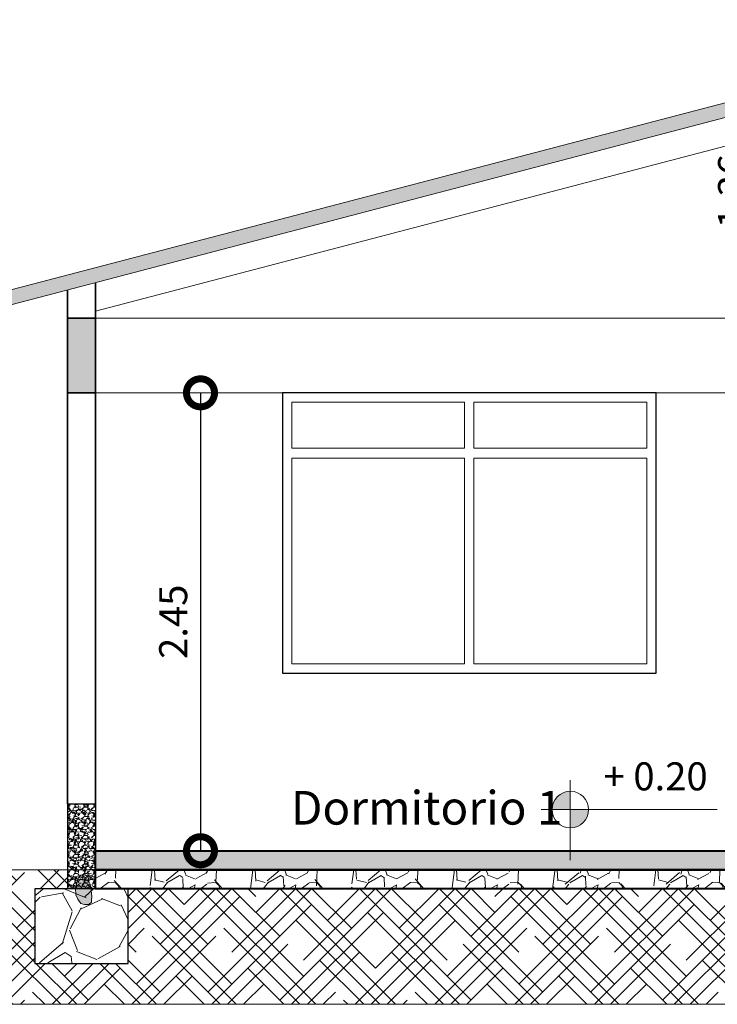
# Model space of a CAD drawing. Units: metres. Extents: x -1 to 3169, y -2 to 1957.
# Drawn here: x 2906 to 2910, y 1860 to 1866 of the extents above; entities that cross this region are included whole.
import ezdxf

# ---------------------------------------------------------------- set-up
doc = ezdxf.new("R2010")
doc.units = ezdxf.units.M
for name, color, linetype, lineweight in [('0_Pen_No__2', 8, 'Continuous', 15), ('A-GLAZ-CWMG', 3, 'Continuous', 18), ('CARPINTERIAS', 251, 'Continuous', 5), ('COTAS', 7, 'Continuous', 5), ('P-0.10', 7, 'Continuous', 9), ('P-0.15', 7, 'Continuous', 15), ('P-0.30', 7, 'Continuous', 30), ('P-0.40', 7, 'Continuous', 40), ('TEXTOS', 251, 'Continuous', 5)]:
    doc.layers.add(name, color=color, linetype=linetype, lineweight=lineweight)
doc.styles.add('Arial', font='arial.ttf')
doc.styles.get("Standard").update_dxf_attribs({"font": 'arial.ttf'})
doc.dimstyles.new('Esc. 100', dxfattribs={"dimtxt": 0.15, "dimasz": 0.3, "dimexe": 0.01, "dimexo": 0.01, "dimgap": 0.05, "dimtad": 1, "dimzin": 1, "dimdsep": 46, "dimtxsty": 'Arial', "dimblk": 'DOTSMALL', "dimcen": 0.05, "dimse1": 1, "dimse2": 1, "dimclrd": 250, "dimclre": 250, "dimadec": 0, "dimazin": 0, "dimtfac": 1, "dimtmove": 0, "dimatfit": 3, "dimldrblk": 'DOTSMALL', "dimfxl": 0.01, "dimtfill": 1, "dimlwd": -1, "dimlwe": -1, "dimarcsym": 0})

# ---------------------------------------------------------------- blocks, each defined once
blk = doc.blocks.new('_DotSmall')
at = {"color": 0, "linetype": 'ByBlock', "const_width": 0.5}
blk.add_lwpolyline([(-0.0625, 0, 1), (0.0625, 0, 1)], format="xyb", close=True, dxfattribs=at)
blk = doc.blocks.new('*D377')
at = {"color": 250, "transparency": 16777216}
blk.add_line((2905.779385529803, 1861.089528096888), (2905.779385529803, 1861.441257637894), dxfattribs=at)
at = {"layer": 'Defpoints', "color": 0, "lineweight": 15, "transparency": 16777216}
for p in [(2905.779385529803, 1861.441257637894), (2906.616478394553, 1861.441257637894), (2906.616478394554, 1861.089528096888)]:
    blk.add_point(p, dxfattribs=at)
at = {"color": 250, "transparency": 16777216, "xscale": 0.3, "yscale": 0.3, "zscale": 0.3}
for p, rotation in [((2905.779385529803, 1861.441257637894), 90), ((2905.779385529803, 1861.089528096888), 270)]:
    blk.add_blockref('_DotSmall', p, dxfattribs=dict(at, rotation=rotation))
at = {"color": 0, "lineweight": 15, "transparency": 16777216, "insert": (2905.652748422026, 1861.265392867389), "char_height": 0.15, "attachment_point": 5, "rotation": 90, "style": 'Arial', "bg_fill": 3, "box_fill_scale": 1.1, "bg_fill_color": 256, "bg_fill_true_color": 13158600, "bg_fill_transparency": 0}
blk.add_mtext('0.35', dxfattribs=at)
blk = doc.blocks.new('*D378')
at = {"color": 250, "transparency": 16777216}
blk.add_line((2905.77476614703, 1861.441257637894), (2905.77476614703, 1863.641257637894), dxfattribs=at)
at = {"layer": 'Defpoints', "color": 0, "lineweight": 15, "transparency": 16777216}
for p in [(2905.77476614703, 1863.641257637894), (2906.616478394553, 1863.641257637894), (2906.616478394553, 1861.441257637894)]:
    blk.add_point(p, dxfattribs=at)
at = {"color": 250, "transparency": 16777216, "xscale": 0.3, "yscale": 0.3, "zscale": 0.3}
for p, rotation in [((2905.77476614703, 1863.641257637894), 90), ((2905.77476614703, 1861.441257637894), 270)]:
    blk.add_blockref('_DotSmall', p, dxfattribs=dict(at, rotation=rotation))
at = {"color": 0, "lineweight": 15, "transparency": 16777216, "insert": (2905.648180198872, 1862.541257637893), "char_height": 0.15, "attachment_point": 5, "rotation": 90, "style": 'Arial', "bg_fill": 3, "box_fill_scale": 1.1, "bg_fill_color": 256, "bg_fill_true_color": 13158600, "bg_fill_transparency": 0}
blk.add_mtext('2.20', dxfattribs=at)
blk = doc.blocks.new('*D379')
at = {"color": 250, "transparency": 16777216}
for p, q in [((2905.774766147033, 1863.641257637894), (2905.774766147033, 1864.041257637894)), ((2905.774766147033, 1863.841257637894), (2905.348180198865, 1863.757319876806)), ((2905.348180198865, 1863.757319876806), (2905.348180198865, 1863.268199822236))]:
    blk.add_line(p, q, dxfattribs=at)
at = {"layer": 'Defpoints', "color": 0, "lineweight": 15, "transparency": 16777216}
for p in [(2905.774766147033, 1864.041257637894), (2906.616478394553, 1864.041257637894), (2906.616478394553, 1863.641257637894)]:
    blk.add_point(p, dxfattribs=at)
at = {"color": 250, "transparency": 16777216, "xscale": 0.3, "yscale": 0.3, "zscale": 0.3}
for p, rotation in [((2905.774766147033, 1864.041257637894), 90), ((2905.774766147033, 1863.641257637894), 270)]:
    blk.add_blockref('_DotSmall', p, dxfattribs=dict(at, rotation=rotation))
at = {"color": 0, "lineweight": 15, "transparency": 16777216, "insert": (2905.221594250707, 1863.512759849519), "char_height": 0.15, "attachment_point": 5, "rotation": 90, "style": 'Arial', "bg_fill": 3, "box_fill_scale": 1.1, "bg_fill_color": 256, "bg_fill_true_color": 13158600, "bg_fill_transparency": 0}
blk.add_mtext('0.40', dxfattribs=at)
blk = doc.blocks.new('*D380')
at = {"color": 250, "transparency": 16777216}
blk.add_line((2905.774766147037, 1864.041257637894), (2905.774766147037, 1865.318442103914), dxfattribs=at)
at = {"layer": 'Defpoints', "color": 0, "lineweight": 15, "transparency": 16777216}
for p in [(2905.774766147037, 1865.318442103914), (2910.916478394553, 1865.318442103914), (2906.616478394553, 1864.041257637894)]:
    blk.add_point(p, dxfattribs=at)
at = {"color": 250, "transparency": 16777216, "xscale": 0.3, "yscale": 0.3, "zscale": 0.3}
for p, rotation in [((2905.774766147037, 1865.318442103914), 90), ((2905.774766147037, 1864.041257637894), 270)]:
    blk.add_blockref('_DotSmall', p, dxfattribs=dict(at, rotation=rotation))
at = {"color": 0, "lineweight": 15, "transparency": 16777216, "insert": (2905.648180198879, 1864.679849870903), "char_height": 0.15, "attachment_point": 5, "rotation": 90, "style": 'Arial', "bg_fill": 3, "box_fill_scale": 1.1, "bg_fill_color": 256, "bg_fill_true_color": 13158600, "bg_fill_transparency": 0}
blk.add_mtext('1.28', dxfattribs=at)
blk = doc.blocks.new('*D381')
at = {"color": 250, "transparency": 16777216}
for p, q in [((2905.774766147038, 1865.318442103914), (2905.774766147038, 1865.618442103914)), ((2905.774766147038, 1865.318442103914), (2905.774766147038, 1865.279121715564)), ((2905.774766147038, 1865.279121715564), (2905.774766147038, 1864.979121715564))]:
    blk.add_line(p, q, dxfattribs=at)
at = {"layer": 'Defpoints', "color": 0, "lineweight": 15, "transparency": 16777216}
for p in [(2910.916478394553, 1865.318442103914), (2905.774766147038, 1865.279121715564), (2910.766478394553, 1865.279121715564)]:
    blk.add_point(p, dxfattribs=at)
at = {"color": 250, "transparency": 16777216, "xscale": 0.3, "yscale": 0.3, "zscale": 0.3}
for p, rotation in [((2905.774766147038, 1865.318442103914), 270), ((2905.774766147038, 1865.279121715564), 90)]:
    blk.add_blockref('_DotSmall', p, dxfattribs=dict(at, rotation=rotation))
at = {"color": 0, "lineweight": 15, "transparency": 16777216, "insert": (2905.34818019888, 1865.438781909738), "char_height": 0.15, "attachment_point": 5, "rotation": 90, "style": 'Arial', "bg_fill": 3, "box_fill_scale": 1.1, "bg_fill_color": 256, "bg_fill_true_color": 13158600, "bg_fill_transparency": 0}
blk.add_mtext('0.04', dxfattribs=at)
blk = doc.blocks.new('*D382')
at = {"color": 250, "transparency": 16777216}
blk.add_line((2907.328522177296, 1863.641257637894), (2907.328522177296, 1861.191257637894), dxfattribs=at)
at = {"layer": 'Defpoints', "color": 0, "lineweight": 15, "transparency": 16777216}
for p in [(2906.766478394553, 1863.641257637894), (2906.766478394554, 1861.191257637894), (2907.328522177296, 1861.191257637894)]:
    blk.add_point(p, dxfattribs=at)
at = {"color": 250, "transparency": 16777216, "xscale": 0.3, "yscale": 0.3, "zscale": 0.3}
for p, rotation in [((2907.328522177296, 1863.641257637894), 90), ((2907.328522177296, 1861.191257637894), 270)]:
    blk.add_blockref('_DotSmall', p, dxfattribs=dict(at, rotation=rotation))
at = {"color": 0, "lineweight": 15, "transparency": 16777216, "insert": (2907.201936229138, 1862.416257637893), "char_height": 0.15, "attachment_point": 5, "rotation": 90, "style": 'Arial', "bg_fill": 3, "box_fill_scale": 1.1, "bg_fill_color": 256, "bg_fill_true_color": 13158600, "bg_fill_transparency": 0}
blk.add_mtext('2.45', dxfattribs=at)
blk = doc.blocks.new('*D384')
at = {"color": 250, "transparency": 16777216}
blk.add_line((2910.319033047625, 1865.398442103914), (2910.319033047625, 1864.041257637894), dxfattribs=at)
at = {"layer": 'Defpoints', "color": 0, "lineweight": 15, "transparency": 16777216}
for p in [(2910.916478394553, 1865.398442103914), (2908.54495750571, 1864.041257637894), (2910.319033047625, 1864.041257637894)]:
    blk.add_point(p, dxfattribs=at)
at = {"color": 250, "transparency": 16777216, "xscale": 0.3, "yscale": 0.3, "zscale": 0.3}
for p, rotation in [((2910.319033047625, 1865.398442103914), 90), ((2910.319033047625, 1864.041257637894), 270)]:
    blk.add_blockref('_DotSmall', p, dxfattribs=dict(at, rotation=rotation))
at = {"color": 0, "lineweight": 15, "transparency": 16777216, "insert": (2910.192395939849, 1864.719849870903), "char_height": 0.15, "attachment_point": 5, "rotation": 90, "style": 'Arial', "bg_fill": 3, "box_fill_scale": 1.1, "bg_fill_color": 256, "bg_fill_true_color": 13158600, "bg_fill_transparency": 0}
blk.add_mtext('1.36', dxfattribs=at)
blk = doc.blocks.new('ETJ')
at = {"layer": 'P-0.10'}
h = blk.add_hatch(color=252, dxfattribs=at)
h.paths.add_polyline_path([(0, 0.09795710256366874, 0.4142135623730951), (-0.09795710256366874, 0), (0, 0)])
h.paths.add_polyline_path([(0.09795710256366874, 0), (0, 0), (0, -0.09795710256366874, 0.4142135623730951)])
at = {"layer": 'P-0.15'}
for p, q in [((0, 0.1568072395198215), (0, -0.271267316599733)), ((-0.1568072395198215, 0), (0.7861677358323504, 0))]:
    blk.add_line(p, q, dxfattribs=at)
for start, end in [(90, 180), (0, 90), (180, 270), (270, 0)]:
    blk.add_arc((0, 0), 0.09795710256347198, start, end, dxfattribs=at)

msp = doc.modelspace()

# ---------------------------------------------------------------- hatches: boundary and pattern name
at = {"layer": '0_Pen_No__2'}
h = msp.add_hatch(dxfattribs=at)
h.set_pattern_fill('GRAVEL', color=256, scale=0.002)
h.set_pattern_definition([(228.0127875, (-28.10547258847737, 3044.329925946658), (-0.4064000000319161, -0.4571999999716357), [0.0068344288, -0.6766096727913]), (184.969741, (-28.11004458847719, 3044.324845946659), (0.6095999997588101, 0.05080000289395848), [0.01172809439999993, -1.161080977870472]), (132.5104471, (-28.12172858847725, 3044.323829946658), (0.5080000002145498, -0.5587999998049191), [0.0082696304, -0.818694455882]), (267.273689, (-28.14154058847726, 3044.311129946658), (0.0508000001063945, 1.015999999994663), [0.01068009039999994, -1.057328748514752]), (292.83365418, (-28.14204858847734, 3044.300461946658), (-0.2540000000212682, 0.6095999999911091), [0.01047267399999994, -1.036796154906872]), (357.2736889999999, (-28.13798458847714, 3044.290809946659), (-1.015999999994663, 0.05080000010639456), [0.01068009039999994, -1.057328748514752]), (37.69424047, (-28.12731658847724, 3044.290301946658), (-0.6603999999707179, -0.5080000000380083), [0.0141238732, -1.39826230628494]), (72.25532837, (-28.11614058847726, 3044.298937946658), (0.3556000000955858, 1.117599999969577), [0.0133343904, -1.3201051320381]), (121.42956562, (-28.11207658847752, 3044.311637946658), (-0.4064000000576624, 0.6603999999645204), [0.01071626, -1.06091091397424]), (175.2363583, (-28.11766458847751, 3044.320781946658), (0.5587999999919905, -0.05080000008778512), [0.01223426559999993, -0.5994787389999958]), (222.3974378, (-28.1298565884772, 3044.321797946658), (-0.6095999999804932, -0.5588000000212798), [0.0158215584, -1.56633545024354]), (138.81407483, (-28.09124858847736, 3044.310621946658), (-0.3555999999786701, 0.3048000000247836), [0.005400090799999999, -0.53461131648688]), (171.4692344, (-28.09531258847755, 3044.314177946658), (0.6604000000177931, -0.1015999998847469), [0.0102736396, -1.0170927799408]), (225, (-28.10547258847737, 3044.315701946658), (-7.105427357601002e-18, -0.05080000000000479), [0.0071841868, -0.06465786216856]), (203.19859051, (-28.10902858847749, 3044.321797946658), (0.2540000000069218, 0.1015999999821867), [0.003868826399999983, -0.3830124473778778]), (291.80140949, (-28.11258458847715, 3044.320273946658), (-0.05080000001062992, 0.1523999999964575), [0.005471312400000001, -0.2680950598]), (30.96375653, (-28.11055258847728, 3044.315193946658), (0.1524000000037277, 0.1015999999944225), [0.008886393199999934, -0.287325963058198]), (161.56505118, (-28.10293258847742, 3044.319765946658), (0.1016000000026517, -0.05079999999467507), [0.0064257428, -0.15421796233656]), (16.389540334, (-28.14204858847734, 3044.320273946658), (0.5080000000000029, 0.1524000000000049), [0.009001760000000001, -0.8911765334507801]), (70.34617594, (-28.13341258847731, 3044.322813946658), (-0.2032000000185863, -0.5587999999934081), [0.007551978799999999, -0.747644313564]), (293.19859051, (-28.10293258847742, 3044.329925946658), (-0.1015999999822653, 0.2540000000071057), [0.007737601999999968, -0.3791436717778778]), (343.6104596700001, (-28.09988458847738, 3044.322813946658), (-0.5080000000106457, 0.1523999999644572), [0.009001759999999935, -0.8911765334507957]), (339.44395478, (-28.14204858847734, 3044.288777946658), (-0.2539999999999972, 0.1016000000000042), [0.008680703999999933, -0.425354686262118]), (294.7751406, (-28.13392058847739, 3044.285729946658), (-0.2540000003023386, 0.5587999998625451), [0.0072734424, -0.7200718676144001]), (66.80140949, (-28.10242458847733, 3044.279125946658), (0.101599999984046, 0.2540000000063861), [0.007737602000000001, -0.3791436717778799]), (17.35402464, (-28.0993765884773, 3044.286237946658), (-0.6603999999868604, -0.2032000000426493), [0.008515654800000001, -0.8430475196039999]), (69.44395478, (-28.12731658847724, 3044.279125946658), (-0.1016000000017692, -0.2539999999992926), [0.004340352, -0.4296950382621201]), (101.309932474, (-28.10547258847737, 3044.279125946658), (-0.050800000000008, 0.2032000000000074), [0.002590292, -0.25643989929052]), (165.963756532, (-28.10598058847745, 3044.281665946658), (0.1523999999999903, -0.0507999999999973), [0.010472674, -0.19898109178138]), (186.00900596, (-28.11614058847726, 3044.284205946658), (0.5079999999973074, 0.05080000002658707), [0.009705339999999934, -0.9608272972667359]), (303.69006753, (-28.11055258847728, 3044.310621946658), (-0.05080000000705937, 0.101599999996474), [0.0073264776, -0.1758355271936]), (353.15722659, (-28.10648858847753, 3044.304525946658), (0.8636000000053137, -0.1015999999547879), [0.0127911352, -1.26632018130062]), (60.9453959, (-28.09378858847731, 3044.303001946658), (-0.2032000000055937, -0.3555999999968051), [0.0052301648, -0.5177878463622]), (90, (-28.09124858847736, 3044.307573946659), (-0.0508, 0.0508), [0.003048, -0.047752]), (120.25643716, (-28.11715658847743, 3044.285729946658), (0.2031999999751433, -0.3556000000141959), [0.0070573392, -0.698678815464]), (48.01278749999999, (-28.12071258847755, 3044.291825946658), (0.4064000000335068, 0.4571999999702041), [0.0136688576, -0.6697752439913]), (0, (-28.11156858847744, 3044.301985946659), (0.0508, 0.0508), [0.013208, -0.037592]), (325.3048465, (-28.09836058847714, 3044.301985946659), (0.5080000001924306, -0.3555999997250915), [0.0080321912, -0.7951863344828001]), (254.0546040999999, (-28.09175658847744, 3044.297413946658), (-0.05079999999645114, -0.2032000000008949), [0.007396581599999999, -0.36243300077544]), (207.64597536, (-28.09378858847731, 3044.290301946658), (-0.9652000000354669, -0.507999999932615), [0.01204290199999993, -1.192249288458752]), (175.42607874, (-28.10445658847721, 3044.284713946658), (-0.6603999999999766, 0.05079999999998956), [0.0127405892, -1.2613169291248])])
h.paths.add_polyline_path([(2906.766478394553, 1861.441257637893), (2906.616478394553, 1861.441257637893), (2906.616478394552, 1860.991318562043), (2906.766478394552, 1860.991318562043)])
h = msp.add_hatch(color=256, dxfattribs=at)
h.dxf.hatch_style = 1
h.paths.add_polyline_path([(2906.743287552348, 1860.979072529097), (2906.741414019026, 1860.991318562041), (2906.701648083063, 1860.991318562041), (2906.660001566543, 1860.991318562041), (2906.661039164082, 1860.954376997166), (2906.671416928319, 1860.932960595093), (2906.687997588086, 1860.908319970072), (2906.707225060255, 1860.902669835416), (2906.730347896121, 1860.903549590545), (2906.745324284737, 1860.915654277401), (2906.745983516939, 1860.926809056111), (2906.746381560832, 1860.946621220822)])
h.paths.add_polyline_path([(2906.73183730579, 1861.02721353798), (2906.726821984654, 1861.05125328923), (2906.711585369918, 1861.062885096735), (2906.687649095064, 1861.061234419082), (2906.671393671855, 1861.043093766233), (2906.660001566543, 1860.991318562041), (2906.741414019026, 1860.991318562041), (2906.738208691324, 1861.012269643166)])
at = {"layer": 'P-0.10', "linetype": 'Continuous', "lineweight": 15, "transparency": 33554687}
h = msp.add_hatch(color=5, dxfattribs=at)
h.dxf.hatch_style = 1
h.paths.add_polyline_path([(2910.916478394552, 1865.318442103913), (2910.916478394552, 1865.398442103913), (2905.816478394552, 1864.061548900029), (2905.816478394552, 1863.98154890003)])
at = {"layer": 'P-0.10', "linetype": 'Continuous', "lineweight": 15, "true_color": 0x636466, "transparency": 33554687}
h = msp.add_hatch(color=251, dxfattribs=at)
h.dxf.hatch_style = 1
h.paths.add_polyline_path([(2910.916478394552, 1864.041257637893), (2910.766478394552, 1864.041257637893), (2910.766478394552, 1863.641257637893), (2910.916478394552, 1863.641257637893)])
h.paths.add_polyline_path([(2906.766478394552, 1864.041257637893), (2906.616478394552, 1864.041257637894), (2906.616478394552, 1863.641257637893), (2906.766478394552, 1863.641257637893)])
at = {"layer": 'P-0.10', "transparency": 33554687}
h = msp.add_hatch(color=252, dxfattribs=at)
h.dxf.hatch_style = 1
h.paths.add_polyline_path([(2910.766478394552, 1861.191257637893), (2906.766478394553, 1861.191257637889), (2906.766478394553, 1861.089528096887), (2910.766478394552, 1861.089528096892)])
h = msp.add_hatch(dxfattribs=at)
h.set_pattern_fill('GRAVEL', color=252, scale=0.015, angle=45)
h.set_pattern_definition([(273.0127875, (17.02506960719074, 165.393985923223), (0.2694076833123891, -4.579930621764104), [0.051258216, -5.07457254593475]), (229.969741, (17.02776368402738, 165.3427984633329), (2.963484503326185, 3.502299901285399), [0.08796070799999962, -8.70810733402855]), (177.5104471, (16.97118807046445, 165.2754465424248), (5.657561356376817, -0.2694076814596804), [0.062022228, -6.140208419114999]), (312.2736889999999, (16.93347099475614, 165.1030256249003), (-5.118745988416869, 5.657561356809503), [0.08010067800000001, -7.9299656138607]), (337.83365418, (16.98735253148243, 165.0437559345012), (-4.579930621810909, 1.88585378526458), [0.078545055, -7.7759711618016]), (42.27368899999997, (17.06009260606288, 165.0141210893016), (-5.657561356809503, -5.118745988416869), [0.08010067800000001, -7.9299656138607]), (82.69424047, (17.11936229646199, 165.0680026260281), (-0.8082230505393633, -6.196376723583993), [0.105929049, -10.48696729713705]), (117.25532837, (17.13283268064379, 165.1730716226446), (-4.041115253812857, 7.812822825675743), [0.100007928, -9.90078849028575]), (166.42956562, (17.08703337442603, 165.2619761582432), (-5.657561356391209, 1.347038417666413), [0.08037194999999962, -7.956831854806778]), (220.2363583, (17.00890514617276, 165.2808346960974), (3.232892204007969, 2.694076835812718), [0.091756992, -4.4960905425]), (267.3974378, (16.93885914842849, 165.2215650056985), (-0.2694076834157713, -6.196376723547118), [0.1186616879999996, -11.7475158768265]), (183.81407483, (17.20287867838806, 165.3670451548596), (-3.502299887235286, -0.2694076833875207), [0.04050068099999999, -4.0095848736516]), (216.4692344, (17.16246752584311, 165.3643510780234), (4.041115253964259, 2.963484520658405), [0.07705229699999999, -7.628195849556]), (270, (17.10050375860783, 165.3185517718059), (0.2694076836320999, -0.2694076836321), [0.053881401, -0.4849339662642]), (248.19859051, (17.04931629871771, 165.3320221559875), (0.8082230510274017, 1.885853785366761), [0.0290161979999999, -2.872593355334087]), (336.80140949, (17.03853999137255, 165.3050813876243), (-1.077630734565885, 0.5388153671889884), [0.041034843, -2.0107129485]), (75.96375653, (17.07625706708086, 165.2889169266064), (0.2694076836814228, 1.347038418150563), [0.06664794899999998, -2.1549447229365]), (206.56505118, (17.09242152809884, 165.3535747706781), (0.8082230508820467, 0.2694076836743768), [0.048193071, -1.1566347175242]), (61.38954033400001, (16.88228353486602, 165.1488249311178), (1.885853785424513, 3.502299887217011), [0.06751320000000001, -6.68382400088085]), (115.34617594, (16.91461245690152, 165.2080946215169), (1.885853785290995, -4.04111525454473), [0.05663984099999981, -5.607332351729975]), (338.19859051, (17.03853999137255, 165.4074563074046), (-1.885853785368153, 0.8082230510279604), [0.05803201499999982, -2.843577538334087]), (28.61045967000005, (17.09242152809884, 165.385903692714), (-3.502299887084933, -1.885853785669474), [0.06751320000000001, -6.683824000881]), (24.44395478000004, (17.04931629871771, 164.9817921672659), (-1.88585378542453, -0.8082230508961866), [0.06510527999999999, -3.1901601469659]), (339.7751406, (17.10858598911682, 165.008732935629), (-4.310522938987622, 1.616446099460091), [0.05455081799999999, -5.400539007108]), (111.80140949, (17.31064175184065, 165.1407427006088), (-0.8082230510146999, 1.88585378537378), [0.05803201500000001, -2.843577538334099]), (62.35402464, (17.28908913715031, 165.1946242373351), (-2.424669152392807, -4.579930621901767), [0.06386741100000001, -6.322856397029999]), (114.44395478, (17.17863198686109, 165.008732935629), (0.8082230508830897, -1.885853785430154), [0.03255263999999981, -3.222712786965889]), (146.309932474, (17.29447729082312, 165.1245782395908), (-1.347038418160454, 0.8082230508962206), [0.01942719, -1.9232992446789]), (210.963756532, (17.27831282980515, 165.1353545469362), (1.077630734528233, 0.5388153672641118), [0.07854505499999963, -1.492358188360344]), (231.00900596, (17.21096090889705, 165.0949433943913), (2.424669152533392, 2.96348452007954), [0.07279004999999986, -7.206204729500541]), (348.69006753, (17.10050375860783, 165.2646702350796), (-0.8082230509149625, 0.2694076835759374), [0.054948582, -1.318766453952]), (38.15722658999998, (17.15438529533412, 165.2538939277342), (5.118745988797824, 4.041115254749072), [0.095933514, -9.49740135975465]), (105.9453959, (17.22981944675121, 165.3131636181333), (0.8082230508496149, -2.963484519965542), [0.039226236, -3.883408847716499]), (135, (17.21904313940604, 165.3508806938419), (-0.5388153672641491, 0), [0.02286, -0.35814]), (165.25643716, (17.19749052471525, 165.0976374712277), (2.963484519896283, -0.8082230511033319), [0.05293004399999982, -5.240091115979975]), (93.01278749999966, (17.14630306482513, 165.1111078554093), (-0.269407683296361, 4.579930621764948), [0.102516432, -5.023314329934746]), (45, (17.14091491115278, 165.2134827751895), (0, 0.5388153672641491), [0.09906, -0.28194]), (10.30484649999996, (17.21096090889705, 165.2835287729338), (4.579930621307863, 0.8082230533746633), [0.06024143399999987, -5.963897508620984]), (299.0546040999999, (17.27023059929616, 165.2943050802792), (0.8082230509197905, -1.347038418146299), [0.05547436199999999, -2.7182475058158]), (252.64597536, (17.2971713676593, 165.2458116972252), (-2.424669153234126, -7.812822825160891), [0.090321765, -8.9418696634407]), (220.42607874, (17.27023059929616, 165.159601238463), (-3.771707570848865, -3.232892203584826), [0.09555441899999961, -9.459876968435951])])
h.paths.add_polyline_path([(2910.766478394552, 1861.089528096891), (2906.766478394554, 1861.089528096887), (2906.766478394554, 1860.987798555886), (2910.766478394552, 1860.98779855589)])
h = msp.add_hatch(dxfattribs=at)
h.set_pattern_fill('GRAVEL', color=252, scale=0.03, angle=45)
h.set_pattern_definition([(273.0127875, (16.96581196045372, 167.1238724943782), (0.5388153666247781, -9.159861243528209), [0.102516432, -10.1491450918695]), (229.969741, (16.97120011412653, 167.0214975745982), (5.926969006652371, 7.004599802570799), [0.175921415999999, -17.41621466805707]), (177.5104471, (16.85804888700113, 166.8867937327821), (11.31512271275363, -0.5388153629193608), [0.124044456, -12.28041683823]), (312.2736889999999, (16.78261473558405, 166.541951897733), (-10.23749197683374, 11.31512271361901), [0.160201356, -15.8599312277214]), (337.83365418, (16.89037780903709, 166.4234125169351), (-9.159861243621817, 3.771707570529161), [0.15709011, -15.5519423236032]), (42.27368899999997, (17.03585795819845, 166.364142826536), (-11.31512271361901, -10.23749197683374), [0.160201356, -15.8599312277214]), (82.69424047, (17.1543973389962, 166.4719058999888), (-1.616446101078727, -12.39275344716799), [0.211858098, -20.9739345942741]), (117.25532837, (17.18133810735935, 166.6820438932218), (-8.082230507625713, 15.62564565135149), [0.200015856, -19.8015769805715]), (166.42956562, (17.08973949492474, 166.8598529644189), (-11.31512271278242, 2.694076835332827), [0.160743899999999, -15.91366370961354]), (220.2363583, (16.93348303841822, 166.8975700401274), (6.465784408015939, 5.388153671625436), [0.183513984, -8.992181085]), (267.3974378, (16.79339104292922, 166.7790306593292), (-0.5388153668315425, -12.39275344709424), [0.237323375999999, -23.49503175365297]), (183.81407483, (17.32143010284835, 167.069990957652), (-7.004599774470572, -0.5388153667750415), [0.08100136199999998, -8.0191697473032]), (216.4692344, (17.24060779775846, 167.0646028039794), (8.082230507928518, 5.926969041316809), [0.154104594, -15.256391699112]), (270, (17.11668026328789, 166.9730041915445), (0.5388153672641998, -0.5388153672642001), [0.107762802, -0.9698679325284]), (248.19859051, (17.01430534350766, 166.9999449599077), (1.616446102054803, 3.771707570733522), [0.05803239599999974, -5.745186710668166]), (336.80140949, (16.99275272881732, 166.9460634231812), (-2.155261469131769, 1.077630734377977), [0.082069686, -4.021425897]), (75.96375653, (17.06818688023395, 166.9137345011454), (0.5388153673628455, 2.694076836301126), [0.133295898, -4.309889445873]), (206.56505118, (17.10051580226991, 167.0430501892888), (1.616446101764093, 0.5388153673487536), [0.096386142, -2.3132694350484]), (61.38954033400001, (16.68023981580382, 166.6335505101679), (3.771707570849025, 7.004599774434022), [0.1350264, -13.3676480017617]), (115.34617594, (16.74489765987573, 166.7520898909661), (3.771707570581989, -8.08223050908946), [0.1132796819999995, -11.21466470345993]), (338.19859051, (16.99275272881732, 167.1508132627416), (-3.771707570736306, 1.616446102055921), [0.1160640299999995, -5.687155076668167]), (28.61045967000005, (17.10051580226991, 167.1077080333605), (-7.004599774169867, -3.771707571338948), [0.1350264, -13.367648001762]), (24.44395478000004, (17.01430534350766, 166.2994849824643), (-3.771707570849059, -1.616446101792373), [0.13021056, -6.380320293931801]), (339.7751406, (17.13284472430587, 166.3533665191906), (-8.621045877975243, 3.232892198920181), [0.109101636, -10.801078014216]), (111.80140949, (17.53695624975398, 166.6173860491501), (-1.6164461020294, 3.771707570747561), [0.11606403, -5.687155076668199]), (62.35402464, (17.49385102037286, 166.7251491226029), (-4.849338304785613, -9.159861243803533), [0.127734822, -12.64571279406]), (114.44395478, (17.27293671979442, 166.3533665191906), (1.616446101766179, -3.771707570860307), [0.0651052799999995, -6.44542557393177]), (146.309932474, (17.50462732771803, 166.5850571271142), (-2.694076836320909, 1.616446101792441), [0.03885437999999999, -3.8465984893578]), (210.963756532, (17.47229840568207, 166.6066097418047), (2.155261469056465, 1.077630734528224), [0.157090109999999, -2.984716376720684]), (231.00900596, (17.33759456386633, 166.5257874367153), (4.849338305066785, 5.926969040159079), [0.1455800999999995, -14.41240945900107]), (348.69006753, (17.11668026328789, 166.8652411180915), (-1.616446101829925, 0.5388153671518748), [0.109897164, -2.637532907904]), (38.15722658999998, (17.22444333674093, 166.8436885034009), (10.23749197759565, 8.082230509498144), [0.191867028, -18.9948027195093]), (105.9453959, (17.37531163957465, 166.9622278841991), (1.61644610169923, -5.926969039931084), [0.078452472, -7.766817695432999]), (135, (17.35375902488431, 167.037662035616), (-1.077630734528298, 0), [0.04572, -0.7162799999999999]), (165.25643716, (17.31065379550319, 166.5311755903879), (5.926969039792566, -1.616446102206664), [0.1058600879999995, -10.48018223195993]), (93.01278749999953, (17.20827887572295, 166.558116358751), (-0.538815366592722, 9.159861243529896), [0.2050328639999999, -10.04662865986949]), (45, (17.19750256837733, 166.7628661983115), (0, 1.077630734528298), [0.19812, -0.5638799999999999]), (10.30484649999996, (17.33759456386633, 166.9029581938), (9.159861242615726, 1.616446106749327), [0.1204828679999996, -11.92779501724195]), (299.0546040999999, (17.45613394466409, 166.9245108084906), (1.616446101839581, -2.694076836292597), [0.110948724, -5.4364950116316]), (252.64597536, (17.51001548139084, 166.8275240423832), (-4.849338306468253, -15.62564565032178), [0.18064353, -17.8837393268814]), (220.42607874, (17.45613394466409, 166.6551031248587), (-7.54341514169773, -6.465784407169653), [0.191108837999999, -18.91975393687187])])
h.paths.add_polyline_path([(2906.941478394645, 1860.991257637893), (2906.441478394645, 1860.991257637893), (2906.441478394645, 1860.591257637893), (2906.941478394645, 1860.591257637893)])

# ---------------------------------------------------------------- linework, layer by layer
at = {"lineweight": 15}
for p, q in [((2910.916478394552, 1865.398442103913), (2905.816478394552, 1864.061548900029)), ((2910.916478394552, 1865.318442103913), (2905.816478394552, 1863.98154890003)), ((2906.766478394552, 1864.041257637893), (2910.766478394552, 1864.041257637894)), ((2906.766478394552, 1863.641257637893), (2910.766478394552, 1863.641257637893)), ((2907.766488394552, 1863.641257637893), (2909.766488394552, 1863.641257637893)), ((2906.766478394553, 1861.191257637893), (2910.766478394552, 1861.191257637893)), ((2904.721417900685, 1860.369467075155), (2912.232180453952, 1860.369467075155))]:
    msp.add_line(p, q, dxfattribs=at)
at = {"color": 251, "lineweight": 15, "true_color": 0x636466}
msp.add_line((2910.774954865401, 1865.129361408933), (2906.766478394552, 1864.078595732109), dxfattribs=at)
at = {"lineweight": 35}
for p, q in [((2906.766478394552, 1861.441257637893), (2906.766478394552, 1864.230578026243)), ((2906.616478394552, 1861.441257637893), (2906.616478394552, 1864.191257637893)), ((2906.616478394552, 1864.041257637894), (2906.766478394552, 1864.041257637893)), ((2906.616478394552, 1863.641257637893), (2906.766478394552, 1863.641257637893))]:
    msp.add_line(p, q, dxfattribs=at)
at = {"color": 1, "lineweight": 15}
msp.add_line((2907.766478394552, 1863.641257637893), (2909.766478394552, 1863.641257637893), dxfattribs=at)
msp.add_lwpolyline([(2909.766488394552, 1863.641257637893), (2907.766488394552, 1863.641257637893), (2907.766488394552, 1862.141257637893), (2909.766488394552, 1862.141257637893), (2909.766488394552, 1863.641257637893)])
at = {"layer": '0_Pen_No__2', "flags": 128}
msp.add_lwpolyline([(2906.707235919479, 1860.902608911268), (2906.68800844731, 1860.908259045924), (2906.671427787543, 1860.932899670945), (2906.661050023307, 1860.954316073018), (2906.660012425767, 1860.991257637892), (2906.660012425767, 1860.991257637892), (2906.67140453108, 1861.043032842085), (2906.687659954288, 1861.061173494934), (2906.711596229142, 1861.062824172587), (2906.726832843878, 1861.051192365082), (2906.731848165014, 1861.027152613832), (2906.738219550548, 1861.012208719018), (2906.743298411573, 1860.979011604948), (2906.746392420056, 1860.946560296674), (2906.745994376164, 1860.926748131963), (2906.745994376164, 1860.926748131963), (2906.745335143961, 1860.915593353253), (2906.730358755345, 1860.903488666396), (2906.707235919479, 1860.902608911268)], dxfattribs=at)
at = {"layer": 'A-GLAZ-CWMG'}
msp.add_line((2906.616467535328, 1860.991318562043, 0.0009004230530830781), (2906.766467535322, 1860.991318562043, 0.0009004230530830781), dxfattribs=at)
at = {"layer": 'CARPINTERIAS'}
for points in [[(2907.766498394552, 1863.641257637893), (2909.766478394552, 1863.641257637893), (2909.766478394552, 1862.141272637892), (2907.766498394552, 1862.141272637892)], [(2907.816497894552, 1863.591258137893), (2908.741488394552, 1863.591258137893), (2908.741488394552, 1863.344926106427), (2907.816497894552, 1863.344926106427)], [(2908.791488394552, 1863.591258137893), (2909.716478394552, 1863.591258137893), (2909.716478394552, 1863.344926106427), (2908.791488394552, 1863.344926106427)], [(2907.816497894553, 1863.292190934553), (2908.741488394552, 1863.292190934553), (2908.741488394552, 1862.191272137892), (2907.816497894553, 1862.191272137892)], [(2908.791488394552, 1863.292192796049), (2909.716478394552, 1863.292192796049), (2909.716478394552, 1862.190806013384), (2908.791488394552, 1862.190806013384)]]:
    msp.add_lwpolyline(points, close=True, dxfattribs=at)
at = {"layer": 'P-0.30'}
for p, q in [((2906.616478394552, 1861.441257637893), (2906.766478394553, 1861.441257637893)), ((2906.616478394552, 1861.441257637893), (2906.616478394553, 1860.987777232896)), ((2906.766478394553, 1861.441257637893), (2906.766478394554, 1860.987758956048))]:
    msp.add_line(p, q, dxfattribs=at)
msp.add_lwpolyline([(2906.441489253877, 1860.987737631737), (2906.441489253877, 1860.587737631737), (2906.941489253877, 1860.587737631735), (2906.941489253877, 1860.987737631735), (2906.441478394557, 1860.987798555885)], dxfattribs=at)
at = {"layer": 'P-0.40'}
for points in [[(2906.766478394553, 1861.191257637889), (2910.766478394552, 1861.191257637893), (2910.766478394552, 1861.089528096892), (2906.766478394553, 1861.089528096887)], [(2906.766478394554, 1861.089528096887), (2910.766478394552, 1861.089528096891), (2910.766478394552, 1860.98779855589), (2906.766478394554, 1860.987798555886)]]:
    msp.add_lwpolyline(points, close=True, dxfattribs=at)

# ---------------------------------------------------------------- block references
at = {"layer": 'COTAS'}
msp.add_blockref('ETJ', (2909.307198829143, 1861.411309309303), dxfattribs=at)

# ---------------------------------------------------------------- texts
at = {"layer": 'TEXTOS'}
for s, insert, char_height, width, attachment_point in [('+ 0.20', (2909.485093479326, 1861.664167159012), 0.15, 4.656648818768645, 1), ('Dormitorio 1', (2907.812064805673, 1861.274706760223, -0.2803259302306975), 0.18, 2.081419728868696, 7)]:
    msp.add_mtext(s, dxfattribs=dict(at, insert=insert, char_height=char_height, width=width, attachment_point=attachment_point))

# ---------------------------------------------------------------- next in the draw order: dimensions: what is measured, and where the dimension line sits
at = {"color": 1, "lineweight": 15}
dim = msp.add_linear_dim(base=(2907.328522177296, 1861.191257637894), p1=(2906.766478394552, 1863.641257637893), p2=(2906.766478394553, 1861.191257637893), angle=90, dimstyle='Esc. 100', dxfattribs=at)
dim.commit()
dim.dimension.update_dxf_attribs({"geometry": '*D382', "text_midpoint": (2907.201936229138, 1862.416257637893)})
dim = msp.add_linear_dim(base=(2905.779385529803, 1861.441257637894), p1=(2906.616478394553, 1861.089528096887), p2=(2906.616478394552, 1861.441257637893), angle=90, dimstyle='Esc. 100', dxfattribs=at)
dim.commit()
dim.dimension.update_dxf_attribs({"geometry": '*D377', "text_midpoint": (2905.779385529803, 1861.265392867389), "dimtype": 160})

# ---------------------------------------------------------------- next in the draw order: linework, layer by layer
at = {"color": 7, "linetype": 'Continuous', "lineweight": 15}
msp.add_line((2904.721417900685, 1861.089528096887), (2912.232180453952, 1861.089528096887), dxfattribs=at)

# ---------------------------------------------------------------- next in the draw order: dimensions: what is measured, and where the dimension line sits
at = {"color": 1, "lineweight": 15}
dim = msp.add_linear_dim(base=(2905.77476614703, 1863.641257637894), p1=(2906.616478394552, 1861.441257637893), p2=(2906.616478394552, 1863.641257637893), angle=90, dimstyle='Esc. 100', override={"dimtmove": 1}, dxfattribs=at)
dim.commit()
dim.dimension.update_dxf_attribs({"geometry": '*D378', "text_midpoint": (2905.648180198872, 1862.541257637893)})

# ---------------------------------------------------------------- next in the draw order: hatches: boundary and pattern name
at = {"layer": 'P-0.10', "linetype": 'Continuous', "lineweight": 15, "true_color": 0x939598, "transparency": 33554687}
h = msp.add_hatch(dxfattribs=at)
h.set_pattern_fill('HOUND', color=252, scale=0.038, angle=45)
h.set_pattern_definition([(45, (60.19398168070666, 21.9090990536497), (0.1279686497252354, 0.2132810828753924), [0.9652, -0.4826]), (135, (60.19398168070666, 21.9090990536497), (0.1279686497252354, -0.2132810828753924), [0.9652, -0.4826])])
h.paths.add_polyline_path([(2912.032180453953, 1861.089528096887), (2910.916478394554, 1861.089528096887), (2910.916478394554, 1860.987758956048), (2911.091489253877, 1860.987737631735), (2911.091489253877, 1860.587737631735), (2910.591489253877, 1860.587737631737), (2910.591489253877, 1860.98779855589), (2906.766478394554, 1860.987798555886), (2906.766478394554, 1860.991318562043), (2906.616478394553, 1860.991318562043), (2906.616478394553, 1861.089528096887), (2904.921417900685, 1861.089528096887), (2904.921417900685, 1860.369467075155), (2912.032180453953, 1860.369467075155)])
h.paths.add_polyline_path([(2906.941489253877, 1860.587737631735), (2906.441489253877, 1860.587737631737), (2906.441489253877, 1860.987798554562), (2906.941489253877, 1860.987737631735)], flags=16)
h.paths.add_polyline_path([(2905.808631778098, 1861.023817151155), (2905.808631778098, 1861.506661625916), (2905.499525366092, 1861.506661625916), (2905.499525366092, 1861.023817151155)], flags=9)

# ---------------------------------------------------------------- next in the draw order: dimensions: what is measured, and where the dimension line sits
at = {"color": 1, "lineweight": 15}
dim = msp.add_linear_dim(base=(2905.774766147033, 1864.041257637894), p1=(2906.616478394552, 1863.641257637893), p2=(2906.616478394552, 1864.041257637894), angle=90, dimstyle='Esc. 100', override={"dimtmove": 1}, dxfattribs=at)
dim.commit()
dim.dimension.update_dxf_attribs({"geometry": '*D379', "text_midpoint": (2905.348180198865, 1863.707319876805), "dimtype": 160})

# ---------------------------------------------------------------- next in the draw order: dimensions: what is measured, and where the dimension line sits
dim = msp.add_linear_dim(base=(2905.774766147037, 1865.318442103914), p1=(2906.616478394552, 1864.041257637894), p2=(2910.916478394552, 1865.318442103913), angle=90, dimstyle='Esc. 100', override={"dimtmove": 1}, dxfattribs=at)
dim.commit()
dim.dimension.update_dxf_attribs({"geometry": '*D380', "text_midpoint": (2905.648180198879, 1864.679849870903)})

# ---------------------------------------------------------------- next in the draw order: dimensions: what is measured, and where the dimension line sits
dim = msp.add_linear_dim(base=(2905.774766147038, 1865.279121715564), p1=(2910.916478394552, 1865.318442103913), p2=(2910.766478394552, 1865.279121715563), angle=90, dimstyle='Esc. 100', override={"dimtmove": 1}, dxfattribs=at)
dim.commit()
dim.dimension.update_dxf_attribs({"geometry": '*D381', "text_midpoint": (2905.34818019888, 1865.438781909738)})

# ---------------------------------------------------------------- next in the draw order: dimensions: what is measured, and where the dimension line sits
dim = msp.add_linear_dim(base=(2910.319033047625, 1864.041257637894), p1=(2910.916478394552, 1865.398442103913), p2=(2908.544957505709, 1864.041257637894), angle=90, dimstyle='Esc. 100', dxfattribs=at)
dim.commit()
dim.dimension.update_dxf_attribs({"geometry": '*D384', "text_midpoint": (2910.192395939849, 1864.719849870903)})

doc.saveas('drawing.dxf')
